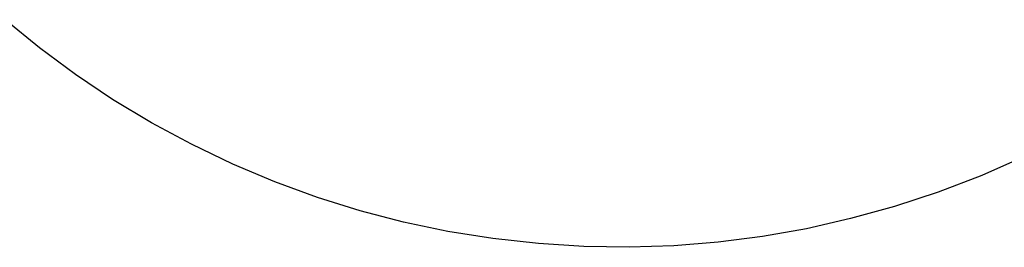
# Model space of a CAD drawing. Units: inches. Extents: x -8844 to 4769, y -2173 to 10338.
# Drawn here: x -4855 to -2755, y -2173 to -1687 of the extents above; entities that cross this region are included whole.
import ezdxf

# ---------------------------------------------------------------- set-up
doc = ezdxf.new("R2010")
doc.units = ezdxf.units.IN
doc.layers.add('Elverdal_SafetyZone', color=7, linetype='Continuous', true_color=0xbe9bdd)

msp = doc.modelspace()

# ---------------------------------------------------------------- linework, layer by layer
at = {"layer": 'Elverdal_SafetyZone'}
for p, q in [((-4812.6, -1747.6), (-4886.1, -1687.2)), ((-4736.4, -1804.2), (-4812.6, -1747.6)), ((-4657, -1857.3), (-4736.4, -1804.2)), ((-4574.1, -1907.1), (-4657, -1857.3)), ((-4488.4, -1953.2), (-4574.1, -1907.1)), ((-4400.4, -1995.4), (-4488.4, -1953.2)), ((-2712.1, -1979.1), (-2802.8, -2020)), ((-4310.8, -2033.3), (-4400.4, -1995.4)), ((-4220.1, -2066.7), (-4310.8, -2033.3)), ((-2802.8, -2020), (-2895.8, -2055.2)), ((-2895.8, -2055.2), (-2989.1, -2085.8)), ((-4129, -2095.4), (-4220.1, -2066.7)), ((-4036.5, -2119.4), (-4129, -2095.4)), ((-2989.1, -2085.8), (-3082.7, -2111.8)), ((-3941.8, -2139), (-4036.5, -2119.4)), ((-3082.7, -2111.8), (-3176.5, -2133.3)), ((-3845.7, -2154.3), (-3941.8, -2139)), ((-3176.5, -2133.3), (-3270.5, -2150.1)), ((-3748.8, -2165.1), (-3845.7, -2154.3)), ((-3364.9, -2162.4), (-3459.5, -2170.1)), ((-3270.5, -2150.1), (-3364.9, -2162.4)), ((-3651.6, -2171.4), (-3748.8, -2165.1)), ((-3555, -2173.1), (-3651.6, -2171.4)), ((-3459.5, -2170.1), (-3555, -2173.1))]:
    msp.add_line(p, q, dxfattribs=at)

doc.saveas('drawing.dxf')
